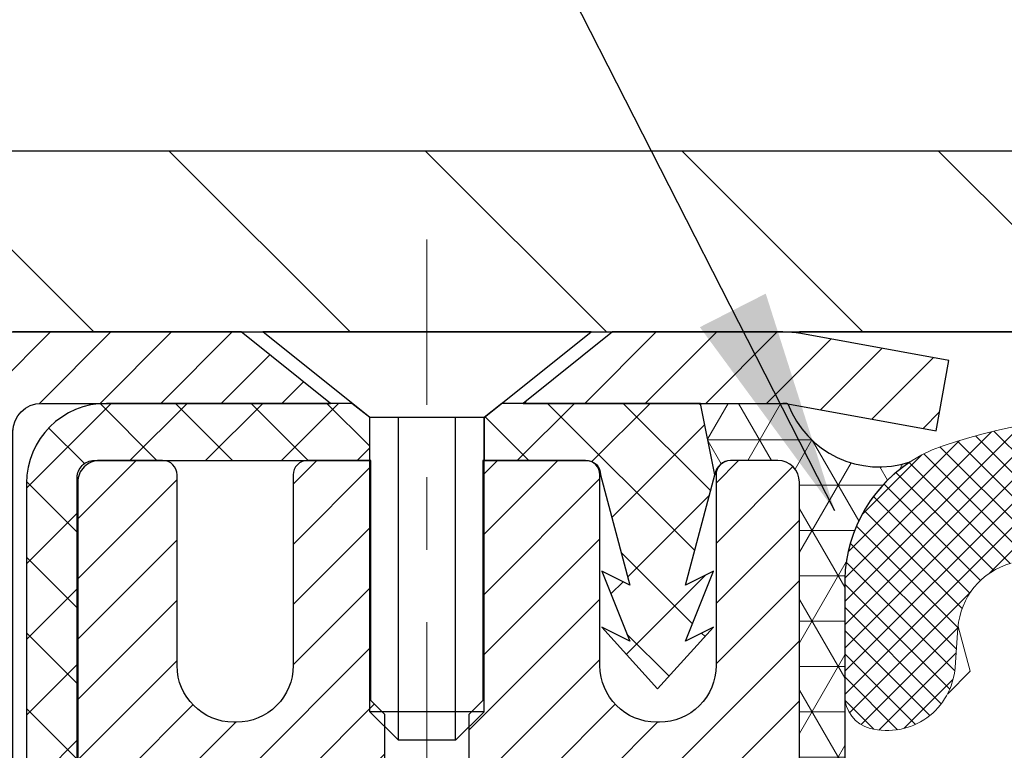
# Model space of a CAD drawing. Extents: x 13 to 3254, y -141 to 1977.
# Drawn here: x 166 to 167, y -115 to -114 of the extents above; entities that cross this region are included whole.
import ezdxf

# ---------------------------------------------------------------- set-up
doc = ezdxf.new("R2010")
doc.units = 0
doc.header["$LTSCALE"] = 5
doc.header["$MEASUREMENT"] = 0
doc.linetypes.add('CENTERX2', pattern=[4, 2.5, -0.5, 0.5, -0.5])
doc.layers.get('DEFPOINTS').update_dxf_attribs({"linetype": 'CONTINUOUS'})
for name, color, linetype, lineweight in [('CAPPING STRIP - H', 251, 'CONTINUOUS', 15), ('CAPPING STRIP - L', 7, 'CONTINUOUS', 25), ('CENTERLINE - L', 1, 'CENTERX2', 18), ('CONCRETE - H', 130, 'CONTINUOUS', 9), ('CORNER BEAD - H', 50, 'CONTINUOUS', 15), ('CORNER BEAD - L', 52, 'CONTINUOUS', 25), ('COVER PLATE - H', 251, 'CONTINUOUS', 13), ('COVER PLATE - L', 7, 'CONTINUOUS', 25), ('DIMS', 50, 'CONTINUOUS', 25), ('FOAM INSERT - H', 150, 'CONTINUOUS', 9), ('MIG RETAINER - H', 251, 'CONTINUOUS', 20), ('MIG RETAINER - L', 7, 'CONTINUOUS', 30), ('PVC SIDESHEET - H', 170, 'CONTINUOUS', 20), ('PVC SIDESHEET - L', 150, 'CONTINUOUS', 25), ('SCREW - L', 1, 'CONTINUOUS', 25), ('SILICONE BELLOWS - H', 20, 'CONTINUOUS', 13), ('SILICONE BELLOWS - L', 22, 'CONTINUOUS', 13), ('TEXT - 4', 241, 'CONTINUOUS', 25)]:
    doc.layers.add(name, color=color, linetype=linetype, lineweight=lineweight)
doc.dimstyles.get("Standard").update_dxf_attribs({"dimtxt": 0.18, "dimasz": 0.18, "dimexe": 0.18, "dimexo": 0.0625, "dimgap": 0.09, "dimtad": 0, "dimtih": 1, "dimtoh": 1, "dimdec": 4, "dimzin": 0, "dimdsep": 46, "dimtxsty": 'Standard', "dimcen": 0.09, "dimadec": 0, "dimazin": 0, "dimtfac": 1, "dimtdec": 4, "dimtofl": 0, "dimtmove": 0, "dimatfit": 3, "dimfxl": 1, "dimtolj": 1, "dimtzin": 0, "dimarcsym": 0})
doc.dimstyles.new('STANDARD$0', dxfattribs={"dimtxt": 0.18, "dimasz": 0.18, "dimexe": 0.18, "dimexo": 0.0625, "dimgap": 0.09, "dimtad": 0, "dimtih": 1, "dimtoh": 1, "dimdec": 4, "dimzin": 0, "dimdsep": 46, "dimtxsty": 'Standard', "dimcen": 0.09, "dimadec": 0, "dimazin": 0, "dimtfac": 1, "dimtdec": 4, "dimtofl": 0, "dimtmove": 0, "dimatfit": 3, "dimfxl": 1, "dimtolj": 1, "dimtzin": 0, "dimarcsym": 0})

# ---------------------------------------------------------------- blocks, each defined once
blk = doc.blocks.new('*D32')
at = {"layer": 'DEFPOINTS', "color": 0, "transparency": 16777216}
for p in [(178.283793523161, -111.3023786907465), (163.283793523161, -114.7082773152451), (178.283793523161, -114.7082773152451)]:
    blk.add_point(p, dxfattribs=at)
at = {"layer": 'DIMS', "color": 0, "lineweight": -2, "transparency": 16777216}
for p, q in [((163.283793523161, -114.3982773152451), (163.283793523161, -110.9923786907465)), ((178.283793523161, -114.3982773152451), (178.283793523161, -110.9923786907465)), ((163.593793523161, -111.3023786907465), (168.8143205868797, -111.3023786907465)), ((177.973793523161, -111.3023786907465), (171.8626539202131, -111.3023786907465))]:
    blk.add_line(p, q, dxfattribs=at)
at = {"layer": 'DIMS', "color": 0, "transparency": 16777216}
for points in [[(163.593793523161, -111.2507120240798), (163.593793523161, -111.3540453574132), (163.283793523161, -111.3023786907465)], [(177.973793523161, -111.2507120240798), (177.973793523161, -111.3540453574132), (178.283793523161, -111.3023786907465)]]:
    blk.add_solid(points, dxfattribs=at)
at = {"layer": 'DIMS', "color": 0, "transparency": 16777216, "insert": (170.3384872535464, -111.3023786907465), "char_height": 0.31, "attachment_point": 5}
blk.add_mtext('\\A1;15 IN\\P [381.0mm]', dxfattribs=at)

msp = doc.modelspace()

# ---------------------------------------------------------------- hatches: boundary and pattern name
at = {"layer": 'CAPPING STRIP - H'}
h = msp.add_hatch(dxfattribs=at)
h.set_pattern_fill('ANSI31', color=256, scale=0.47244, angle=90, style=0)
h.set_pattern_definition([(45.00000000000001, (-825.4665589513945, 302.2648368103175), (0.04175819096297156, -0.04175819096297156), [])])
edge = h.paths.add_edge_path()
edge.add_line((166.9723065542076, -114.9070167234628), (166.9899133182484, -114.8101795212372))
edge.add_line((166.9899133182483, -114.8101795212372), (166.7856032784272, -114.773032241269))
edge.add_arc((166.7609538087671, -114.9086043243803), 0.1377947244043846, 439.6951535297753, 449.9999999990073)
edge.add_line((166.7609538087696, -114.770809599976), (166.526106467858, -114.770809599976))
edge.add_line((166.526106467858, -114.770809599976), (166.4030754639203, -114.8692344031262))
edge.add_line((166.4030754639203, -114.8692344031262), (166.7609538087696, -114.8692344031262))
edge.add_arc((166.7609538087666, -114.9086043243935), 0.03936992126728001, 439.69515352857024, 449.9999999956983, ccw=False)
edge.add_line((166.7679965143862, -114.8698694434959), (166.9723065542076, -114.9070167234628))
edge = h.paths.add_edge_path()
edge.add_arc((165.7387080426579, -114.9086043243863), 0.03936992126011774, 90.00000000016541, 180.0000000001654, ccw=False)
edge.add_line((165.7387080426579, -114.8692344031262), (166.1373284954157, -114.8692344031262))
edge.add_line((166.1373284954157, -114.8692344031262), (166.014297491478, -114.770809599976))
edge.add_line((166.014297491478, -114.770809599976), (165.6993381213984, -114.770809599976))
edge.add_arc((165.6993381213984, -114.8692344031261), 0.09842480315012381, 450.0000000000662, 540.0000000000662)
edge.add_line((165.6009133182484, -114.8692344031262), (165.6009133182484, -115.4204133007667))
edge.add_line((165.6009133182484, -115.4204133007667), (165.6993381213984, -115.4204133007667))
edge.add_line((165.6993381213984, -115.4204133007667), (165.6993381213979, -114.9086043243864))
at = {"layer": 'CONCRETE - H'}
h = msp.add_hatch(dxfattribs=at)
h.set_pattern_fill('AR-CONC', color=256, scale=0.217, style=0)
h.set_pattern_definition([(49.99999999999999, (0, 0), (1.556454596243635, -0.1361721329122314), [0.16275, -1.79025]), (355, (0, 0), (-0.30109039394021, 1.632256930129026), [0.1302, -1.4322]), (100.45144446, (0.12970454777, -0.01134767648), (1.255364197397833, 1.496084780401926), [0.13831621664, -1.52147838304]), (46.18420000000002, (0, 0.434), (2.315913687557312, -0.3591768393209761), [0.244125, -2.685375]), (96.63563549, (0.19299273665, 0.40406852381), (2.028216422113076, 2.113837363680775), [0.20747444214, -2.282218859199999]), (351.1841639899999, (0, 0.434), (2.028216420768858, 2.113837362585878), [0.1953, -2.14830000217]), (21, (0.217, 0.3255), (1.295288303097062, -0.8736829927437852), [0.16275, -1.79025]), (326.0000000000001, (0.217, 0.3255), (0.5279942702698324, 1.573575597751671), [0.1302, -1.4322]), (71.45144474, (0.32494069118, 0.25269308442), (1.823282557504037, 0.6998926015897878), [0.1383162123, -1.52147838304]), (37.50000000000001, (0, 0), (0.02638688603852075, 0.7223796628139459), [0, -1.41484, 0, -1.4539, 0, -1.437625]), (7.499999999999999, (0, 0), (0.5708608962494625, 0.8558734147847217), [0, -0.82894, 0, -1.38229, 0, -0.547925]), (327.5, (-0.48391, 0), (1.158394686494127, -0.04894407166360407), [0, -0.5425, 0, -1.6926, 0, -2.24595]), (317.5, (-0.70091, 0), (1.265513987472978, 0.2172278116611295), [0, -0.70525, 0, -1.12406, 0, -1.59495])])
edge = h.paths.add_edge_path()
edge.add_spline(control_points=[(158.4063474119996, -114.770809599976), (158.2693868173467, -115.1010359411977), (158.5487229603706, -115.6240729414432), (159.3046172641467, -116.3509397807808), (160.3404899150548, -117.5576702630035), (159.9325953660555, -118.853145663754), (159.6725779115699, -119.4815239031864)], knot_values=[0, 0, 0, 0, 0.8914869870085167, 1.578688636411382, 3.238794345398151, 5.22104975083771, 5.22104975083771, 5.22104975083771, 5.22104975083771], degree=3, periodic=0)
edge.add_line((159.6725881775321, -119.4815239031867), (159.672579427547, -120.0720739031489))
edge.add_line((159.672579427547, -120.0720739031489), (160.1655795635921, -120.0720739031503))
edge.add_line((160.1655795635921, -120.0720739031503), (160.1655795635921, -119.8752238946373))
edge.add_line((160.1655795635921, -119.8752238946373), (160.8352647795689, -119.8752238946373))
edge.add_arc((160.8352647795691, -119.8358538946373), 0.03937000000003366, 269.9999999998346, 299.9999999999428)
edge.add_line((160.854949779569, -119.8699493147843), (160.9907106871868, -119.7915677182257))
edge.add_arc((161.0458286871866, -119.8870348946369), 0.1102359999995853, 90.0000000000295, 120.00000000001799, ccw=False)
edge.add_line((161.0458286871865, -119.7767988946373), (161.9537866282156, -119.7767988946373))
edge.add_arc((161.9537866282155, -119.737428894637), 0.03937000000028945, 270.0000000000828, 300.000000000013)
edge.add_line((161.9734716282157, -119.7715243147843), (162.6535588143745, -119.3788763119666))
edge.add_arc((162.713558755102, -119.4827993946416), 0.1199999999998501, 90.00000000002711, 119.9999673213699, ccw=False)
edge.add_line((162.7135587551019, -119.3627993946417), (162.9249986216846, -119.3627993946417))
edge.add_arc((162.9250001375531, -119.323429394479), 0.03937000019178868, 269.9977939326575, 314.9999999443561)
edge.add_line((162.952838931637, -119.351268188617), (163.0693054557694, -119.2348016644845))
edge.add_arc((163.3190074300763, -119.4845036387906), 0.3531319186155658, 103.90200089110158, 135.0000000000767, ccw=False)
edge.add_arc((163.6082920231595, -120.6532734122314), 1.557170273114323, 76.09799910893031, 103.90200089106969, ccw=False)
edge.add_arc((163.8975766162428, -119.4845036387918), 0.3531319186167166, 45.00000000000648, 76.0979991089444, ccw=False)
edge.add_line((164.1472785905501, -119.2348016644845), (164.2637451146828, -119.351268188617))
edge.add_arc((164.2915839086581, -119.3234293946415), 0.03937000000005846, 225.0000000001316, 269.9999999998759)
edge.add_line((164.291583908658, -119.3627993946416), (166.0024890111421, -119.3627993946417))
edge.add_arc((166.0024890111421, -119.3234293946417), 0.0393699999999626, 270, 360.0000000000827)
edge.add_line((166.0418590111421, -119.3234293946416), (166.0418574951648, -117.4283958373084))
edge.add_line((166.0418574951648, -117.4283958373084), (166.0418574951652, -117.4170972690718))
edge.add_arc((166.0024874951651, -117.4170972690719), 0.03937000000004787, 6.204384036985042e-11, 72.69762276303406)
edge.add_line((166.0141967035353, -117.3795088221853), (165.9969237624419, -117.3729828253905))
edge.add_line((165.9969237624419, -117.3729828253905), (165.9797471662675, -117.3662684453221))
edge.add_line((165.9797471662675, -117.3662684453221), (165.962763259931, -117.3591772987066))
edge.add_line((165.962763259931, -117.3591772987066), (165.9460683883514, -117.3515210022705))
edge.add_line((165.9460683883514, -117.3515210022705), (165.9297588964478, -117.3431111727403))
edge.add_line((165.9297588964478, -117.3431111727403), (165.913919982123, -117.3337956010194))
edge.add_line((165.913919982123, -117.3337956010194), (165.8985794528131, -117.3236083209397))
edge.add_line((165.8985794528131, -117.3236083209397), (165.8837466986471, -117.3126431339795))
edge.add_line((165.8837466986471, -117.3126431339795), (165.8694311012259, -117.3009938692944))
edge.add_line((165.8694311012259, -117.3009938692944), (165.8556420456311, -117.2887543048135))
edge.add_line((165.8556420456311, -117.2887543048135), (165.8423907664475, -117.2759910032162))
edge.add_line((165.8423907664475, -117.2759910032162), (165.8296933848947, -117.2626986203305))
edge.add_line((165.8296933848947, -117.2626986203305), (165.8175632573012, -117.2488705442465))
edge.add_line((165.8175632573012, -117.2488705442465), (165.8060004667115, -117.2345391750615))
edge.add_line((165.8060004667115, -117.2345391750615), (165.7950020056299, -117.2197459963962))
edge.add_line((165.7950020056299, -117.2197459963962), (165.7845648665605, -117.2045324918715))
edge.add_line((165.7845648665605, -117.2045324918715), (165.7746860420075, -117.188940145108))
edge.add_line((165.7746860420075, -117.188940145108), (165.7653625244748, -117.1730104397266))
edge.add_line((165.7653625244748, -117.1730104397266), (165.7565912428334, -117.1567848174728))
edge.add_line((165.7565912428334, -117.1567848174728), (165.748363998278, -117.1403013457132))
edge.add_line((165.748363998278, -117.1403013457132), (165.7406637825695, -117.1235922945756))
edge.add_line((165.7406637825695, -117.1235922945756), (165.7334727191849, -117.1066893627943))
edge.add_line((165.7334727191849, -117.1066893627943), (165.726772454964, -117.0896227636019))
edge.add_line((165.726772454964, -117.0896227636019), (165.720540079203, -117.0724085060644))
edge.add_line((165.720540079203, -117.0724085060644), (165.714750149097, -117.0550547076284))
edge.add_line((165.714750149097, -117.0550547076284), (165.7093771946971, -117.0375694011436))
edge.add_line((165.7093771946971, -117.0375694011436), (165.7043957460547, -117.0199606194601))
edge.add_line((165.7043957460547, -117.0199606194601), (165.6997803332208, -117.0022363954277))
edge.add_line((165.6997803332208, -117.0022363954277), (165.6955054862468, -116.9844047618962))
edge.add_line((165.6955054862468, -116.9844047618962), (165.6915457351839, -116.9664737517157))
edge.add_line((165.6915457351839, -116.9664737517157), (165.6878756100835, -116.948451397736))
edge.add_line((165.6878756100835, -116.948451397736), (165.6844696409965, -116.9303457328071))
edge.add_line((165.6844696409965, -116.9303457328071), (165.6813023579745, -116.9121647897787))
edge.add_line((165.6813023579745, -116.9121647897787), (165.6783482910685, -116.8939166015009))
edge.add_line((165.6783482910685, -116.8939166015009), (165.6755819703299, -116.8756092008236))
edge.add_line((165.6755819703299, -116.8756092008236), (165.6729779258099, -116.8572506205966))
edge.add_line((165.6729779258099, -116.8572506205966), (165.6705106875597, -116.8388488936699))
edge.add_line((165.6705106875597, -116.8388488936699), (165.6681547856304, -116.8204120528933))
edge.add_line((165.6681547856304, -116.8204120528933), (165.6658847500735, -116.8019481311168))
edge.add_line((165.6658847500735, -116.8019481311168), (165.6636751109402, -116.7834651611903))
edge.add_line((165.6636751109402, -116.7834651611903), (165.6615003982817, -116.7649711759636))
edge.add_line((165.6615003982817, -116.7649711759636), (165.6615003982817, -116.7512358436336))
edge.add_line((165.6615003982817, -116.7512358436336), (165.6636751109402, -116.7327418584069))
edge.add_line((165.6636751109402, -116.7327418584069), (165.6658847500735, -116.7142588884804))
edge.add_line((165.6658847500735, -116.7142588884804), (165.6681547856304, -116.6957949667038))
edge.add_line((165.6681547856304, -116.6957949667038), (165.6705106875597, -116.6773581259273))
edge.add_line((165.6705106875597, -116.6773581259273), (165.6729779258099, -116.6589563990005))
edge.add_line((165.6729779258099, -116.6589563990005), (165.6755819703299, -116.6405978187735))
edge.add_line((165.6755819703299, -116.6405978187735), (165.6783482910685, -116.6222904180962))
edge.add_line((165.6783482910685, -116.6222904180962), (165.6813023579745, -116.6040422298184))
edge.add_line((165.6813023579745, -116.6040422298184), (165.6844696409965, -116.5858612867901))
edge.add_line((165.6844696409965, -116.5858612867901), (165.6878756100835, -116.5677556218611))
edge.add_line((165.6878756100835, -116.5677556218611), (165.6915457351839, -116.5497332678814))
edge.add_line((165.6915457351839, -116.5497332678814), (165.6955054862468, -116.5318022577009))
edge.add_line((165.6955054862468, -116.5318022577009), (165.6997803332208, -116.5139706241695))
edge.add_line((165.6997803332208, -116.5139706241695), (165.7043957460547, -116.4962464001371))
edge.add_line((165.7043957460547, -116.4962464001371), (165.7093771946971, -116.4786376184535))
edge.add_line((165.7093771946971, -116.4786376184535), (165.714750149097, -116.4611523119687))
edge.add_line((165.714750149097, -116.4611523119687), (165.720540079203, -116.4437985135327))
edge.add_line((165.720540079203, -116.4437985135327), (165.726772454964, -116.4265842559953))
edge.add_line((165.726772454964, -116.4265842559953), (165.7334727191849, -116.4095176568028))
edge.add_line((165.7334727191849, -116.4095176568028), (165.7406637825695, -116.3926147250215))
edge.add_line((165.7406637825695, -116.3926147250215), (165.748363998278, -116.3759056738839))
edge.add_line((165.748363998278, -116.3759056738839), (165.7565912428334, -116.3594222021243))
edge.add_line((165.7565912428334, -116.3594222021243), (165.7653625244749, -116.3431965798705))
edge.add_line((165.7653625244749, -116.3431965798705), (165.7746860420075, -116.3272668744891))
edge.add_line((165.7746860420075, -116.3272668744891), (165.7845648665606, -116.3116745277257))
edge.add_line((165.7845648665606, -116.3116745277257), (165.79500200563, -116.2964610232009))
edge.add_line((165.79500200563, -116.2964610232009), (165.8060004667116, -116.2816678445356))
edge.add_line((165.8060004667116, -116.2816678445356), (165.8175632573012, -116.2673364753506))
edge.add_line((165.8175632573012, -116.2673364753506), (165.8296933848947, -116.2535083992666))
edge.add_line((165.8296933848947, -116.2535083992666), (165.8423907664476, -116.2402160163809))
edge.add_line((165.8423907664476, -116.2402160163809), (165.8556420456311, -116.2274527147837))
edge.add_line((165.8556420456311, -116.2274527147837), (165.869431101226, -116.2152131503027))
edge.add_line((165.869431101226, -116.2152131503027), (165.8837466986471, -116.2035638856177))
edge.add_line((165.8837466986471, -116.2035638856177), (165.8985794528131, -116.1925986986575))
edge.add_line((165.8985794528131, -116.1925986986575), (165.913919982123, -116.1824114185778))
edge.add_line((165.913919982123, -116.1824114185778), (165.9297588964478, -116.1730958468568))
edge.add_line((165.9297588964478, -116.1730958468568), (165.9460683883515, -116.1646860173266))
edge.add_line((165.9460683883515, -116.1646860173266), (165.962763259931, -116.1570297208905))
edge.add_line((165.962763259931, -116.1570297208905), (165.9797471662675, -116.1499385742751))
edge.add_line((165.9797471662675, -116.1499385742751), (165.9969237624419, -116.1432241942067))
edge.add_line((165.9969237624419, -116.1432241942067), (166.0141967035353, -116.1366981974119))
edge.add_arc((166.0024874951651, -116.0991097505252), 0.03937000000010585, 287.3023772370265, 359.9999999999586)
edge.add_line((166.0418574951652, -116.0991097505252), (166.0418574951652, -115.9098747016665))
edge.add_line((166.0418574951652, -115.9098747016665), (166.1402824951649, -115.9098747016665))
edge.add_line((166.1402824951649, -115.9098747016665), (166.1400183915588, -115.9098747016666))
edge.add_arc((166.1009124951651, -115.9053221455463), 0.03936999999980895, 353.3597387387717, 417.096847860802)
edge.add_line((166.1222990918007, -115.8722674880177), (165.8070811513449, -115.6683192565447))
edge.add_arc((165.9847709951664, -115.469626903117), 0.2665564328766849, 179.9999999998381, 228.1938505934679, ccw=False)
edge.add_line((165.7182145622897, -115.4696269031162), (165.7182145622898, -115.4204133007666))
edge.add_line((165.7182145622898, -115.4204133007666), (165.6284708573807, -115.4204133007666))
edge.add_line((165.6284708573807, -115.4204133007666), (165.6284708573807, -115.4741071733571))
edge.add_line((165.6284708573807, -115.4741071733571), (165.4296519597428, -115.4741071733571))
edge.add_arc((165.4296519597428, -115.3953670158767), 0.07874015748033969, 180.0000000000103, 269.9999999999793, ccw=False)
edge.add_line((165.3509118022625, -115.3953670158768), (165.3509118022625, -115.2707439149086))
edge.add_line((165.3509118022625, -115.2707439149086), (161.2837935231591, -115.2707439149068))
edge.add_line((161.2837935231591, -115.2707439149068), (161.2837935231591, -114.7708095999742))
edge.add_line((161.2837935231591, -114.7708095999742), (158.4063474119996, -114.770809599976))
h.paths.add_polyline_path([(159.4454768775665, -119.0665817443292), (161.3571435442332, -119.0665817443292), (161.3571435442332, -118.0849150776625), (159.4454768775665, -118.0849150776625)], flags=25)
at = {"layer": 'CORNER BEAD - H'}
h = msp.add_hatch(dxfattribs=at)
h.set_pattern_fill('NET3', color=256, scale=0.4999999999999999, style=0)
h.set_pattern_definition([(0, (234.1705979547323, -145.7321071956017), (0, 0.06249999999999999), []), (59.99999999999999, (234.1705979547323, -145.7321071956017), (-0.05412658773652741, 0.03125), []), (120, (234.1705979547323, -145.7321071956017), (-0.05412658773652741, -0.03124999999999998), [])])
edge = h.paths.add_edge_path()
edge.add_line((166.7679949984002, -114.8698694434959), (166.6474054920108, -114.8692344031262))
edge.add_line((166.6474054920108, -114.8692344031262), (166.6670890515973, -114.9676594031188))
edge.add_arc((166.6679087532461, -114.9679886231413), 0.0008833439964949754, 158.117929771844, 360.8181590909062)
edge.add_arc((166.6887575895201, -114.9679415921333), 0.01996561200110541, 89.90123078181091, 180.0987692177814, ccw=False)
edge.add_line((166.6887920071845, -114.9479760097976), (166.7539898708129, -114.9479750457071))
edge.add_arc((166.7537935231628, -114.9779744031577), 0.02999999999743966, -4.776779860549141e-09, 89.62500093375132, ccw=False)
edge.add_line((166.7837935231602, -114.9779744031602), (166.7837935231609, -115.645809599976))
edge.add_arc((166.5870246471388, -115.4760216923217), 0.2598959871883716, 319.2097510618544, 356.0189514340825)
edge.add_line((166.8462935231609, -115.4940653638671), (166.8462935231609, -115.1248853463292))
edge.add_arc((167.0467442195957, -115.1175156384729), 0.2005861268758797, 123.36691490418039, 182.1055704103013, ccw=False)
edge.add_arc((166.8938383304754, -114.8224216135285), 0.1344910435546123, 200.658393747637, 288.4592016891954, ccw=False)
at = {"layer": 'COVER PLATE - H'}
h = msp.add_hatch(dxfattribs=at)
h.set_pattern_fill('ANSI31', color=256, scale=2, angle=90, style=0)
h.set_pattern_definition([(135, (113.5273043518746, -127.541424296448), (-0.1767766952966369, -0.1767766952966368), [])])
h.paths.add_polyline_path([(164.3471588643394, -114.5207773152451), (163.283793523161, -114.7082773152451), (163.283793523161, -114.770777315245), (170.5650435231608, -114.770777315245), (170.3150435231608, -114.520777315245)])
at = {"layer": 'FOAM INSERT - H'}
h = msp.add_hatch(dxfattribs=at)
h.set_pattern_fill('HEX', color=256, scale=0.590551181102362, angle=45, style=0)
h.set_pattern_definition([(45, (0, 0), (-0.09040931629367041, 0.09040931629367042), [0.07381889763779526, -0.1476377952755905]), (165, (0, 0), (-0.03309210650226577, -0.1235014227959361), [0.07381889763779526, -0.1476377952755905]), (105, (0.05219784309940064, 0.05219784309940063), (-0.1235014227959362, -0.03309210650226572), [0.07381889763779526, -0.1476377952755905])])
edge = h.paths.add_edge_path()
edge.add_arc((168.1434959041136, -115.6637594624105), 0.5948056245285749, 63.87063646643968, 116.1293635335542)
edge.add_arc((167.9696237666481, -115.3093021857571), 0.2000000000000061, 116.1293635335183, 163.6714393199482)
edge.add_arc((167.6877220945896, -115.2267158080025), 0.09374999999996124, 196.3285606800195, 343.67143931996384, ccw=False)
edge.add_arc((167.4058204225312, -115.3093021857569), 0.1999999999999332, 16.32856068001505, 63.87063646648007)
edge.add_arc((167.2319482850804, -115.6637594624118), 0.5948056245233047, 63.87063646778854, 105.2111021795297)
edge.add_arc((167.1021230831106, -115.1862890204016), 0.09999999999996752, 105.2111021782057, 175.8048724011323)
edge.add_line((167.0023910129352, -115.178973681822), (166.9983860889504, -115.2335739379209))
edge.add_arc((166.904887273161, -115.2267158080025), 0.09375000000001119, 255.5224878212474, 355.80487240106805, ccw=False)
edge.add_arc((166.8931685231504, -115.2721023315993), 0.04687499998912165, 180.0000000172311, 255.5224878384435, ccw=False)
edge.add_line((166.8462935231613, -115.2721023316134), (166.8462935231609, -115.4940653638671))
edge.add_arc((166.5870246471389, -115.4760216923224), 0.2598959871881502, 355.29183193151505, 356.0189514342393, ccw=False)
edge.add_line((166.8460436661442, -115.4973541077989), (166.8297154080819, -115.7122748665748))
edge.add_line((166.8297154080819, -115.7122748665748), (166.836202203632, -115.806385063212))
edge.add_line((166.836202203632, -115.806385063212), (166.8294418779973, -115.9111466930393))
edge.add_line((166.8294418779973, -115.9111466930393), (166.8358534231797, -115.9844380619033))
edge.add_line((166.8358534231797, -115.9844380619033), (166.8291580177343, -116.0195808150735))
edge.add_line((166.8291580177343, -116.0195808150735), (166.8358534231797, -116.0663577203848))
edge.add_line((166.8358534231797, -116.0663577203848), (166.8250287944548, -116.1343556706036))
edge.add_line((166.8250287944548, -116.1343556706036), (166.827116438353, -116.2723600728767))
edge.add_line((166.827116438353, -116.2723600728767), (166.8358534231797, -116.3722485880448))
edge.add_line((166.8358534231797, -116.3722485880448), (166.8377724800717, -116.6049299028885))
edge.add_line((166.8377724800717, -116.6049299028885), (166.837560338076, -116.7885599024188))
edge.add_line((166.837560338076, -116.7885599024188), (166.8427175688779, -116.8970420399683))
edge.add_line((166.8427175688779, -116.8970420399683), (166.8310171816293, -116.9563729430301))
edge.add_line((166.8310171816293, -116.9563729430301), (166.8338215894076, -117.0627813376555))
edge.add_line((166.8338215894076, -117.0627813376555), (166.8355038655585, -117.1818134936029))
edge.add_line((166.8355038655585, -117.1818134936029), (166.8396754681933, -117.3204672999857))
edge.add_line((166.8396754681933, -117.3204672999857), (166.8245091867062, -117.4698629738178))
edge.add_line((166.8245091867062, -117.4698629738178), (166.8256874785609, -117.7185990504917))
edge.add_line((166.8256874785609, -117.7185990504917), (166.7631143988129, -117.7397179423371))
edge.add_line((166.7631143988129, -117.7397179423371), (166.6538899019118, -117.7494969002446))
edge.add_line((166.6538899019118, -117.7494969002446), (166.6124410497613, -117.934853541974))
edge.add_line((166.6124410497613, -117.934853541974), (166.6056621954798, -118.0642649670546))
edge.add_line((166.6056621954798, -118.0642649670546), (166.5958375553522, -118.1886990627584))
edge.add_line((166.5958375553522, -118.1886990627584), (166.6043760741728, -118.3363609826477))
edge.add_line((166.6043760741728, -118.3363609826477), (166.6181865159832, -118.6005573072401))
edge.add_line((166.6181865159832, -118.6005573072401), (166.6119064040721, -118.770777315245))
edge.add_line((166.6119064040721, -118.770777315245), (170.408793523161, -118.770777315245))
edge.add_line((170.408793523161, -118.770777315245), (170.408793523161, -117.1145273152448))
edge.add_arc((170.408793523161, -116.9270273152448), 0.1875, 270, 360)
edge.add_line((170.596293523161, -116.9270273152448), (170.596293523161, -116.6145273152448))
edge.add_arc((170.408793523161, -116.6145273152449), 0.1875, 8.685034650183044e-12, 90)
edge.add_line((170.408793523161, -116.4270273152449), (170.408793523161, -115.645777315245))
edge.add_arc((170.605562399183, -115.4759894075909), 0.2598959871881653, 183.9810485659018, 220.79024893816, ccw=False)
edge.add_line((170.346293523161, -115.4940330791361), (170.346293523161, -115.2721023316131))
edge.add_arc((170.2994185231609, -115.2721023316131), 0.04687500000014211, -75.52248782140038, 5.212541509536095e-11, ccw=False)
edge.add_arc((170.2876997731726, -115.2267158080106), 0.09375000001094756, 184.195127593391, 284.4775121731695, ccw=False)
edge.add_line((170.1942009573716, -115.2335739379208), (170.1900779943751, -115.1773644227483))
edge.add_arc((170.0903459241998, -115.1846797613282), 0.1000000000000295, 4.195127599069467, 75.51610439266845)
edge.add_arc((169.9665911421936, -115.6637594624121), 0.5948056245234588, 75.51610439133628, 116.1293635322312)
edge.add_arc((169.7927190047428, -115.309302185757), 0.1999999999999401, 116.1293635336092, 163.6714393200403)
edge.add_arc((169.5108173326847, -115.2267158080029), 0.093749999999582, 196.3285606799865, 343.6714393200136, ccw=False)
edge.add_arc((169.2289156606264, -115.3093021857573), 0.2000000000002107, 16.32856068002571, 63.87063646640116)
edge.add_arc((169.0550435231608, -115.6637594624105), 0.5948056245285851, 63.87063646640661, 116.1293635335328)
edge.add_arc((168.8811713856956, -115.3093021857571), 0.2000000000001582, 116.1293635335332, 163.6714393200212)
edge.add_arc((168.5992697136373, -115.2267158080029), 0.09374999999950748, 196.3285606799628, 343.67143932004547, ccw=False)
edge.add_arc((168.317368041579, -115.3093021857572), 0.2000000000001554, 16.32856068000065, 63.87063646643951)
at = {"layer": 'MIG RETAINER - H'}
h = msp.add_hatch(dxfattribs=at)
h.set_pattern_fill('ANSI31', color=256, scale=0.47, style=0)
h.set_pattern_definition([(45, (-775.9598147570775, -553.0323326318394), (-0.04154252339470966, 0.04154252339470967), [])])
h.paths.add_polyline_path([(166.7837935231583, -117.6799744031592), (166.7837935231597, -116.978857496025), (166.7094971888776, -116.9142726779648), (166.5457935231595, -116.9142726779648), (166.5457935231593, -117.6799744031592)])
edge = h.paths.add_edge_path()
edge.add_arc((166.0037935231614, -115.2309744031569), 0.07800000000003138, 179.9999999999582, 269.9999999994989, ccw=False)
edge.add_line((165.9257935231613, -115.2309744031569), (165.9257935231616, -114.9679744031598))
edge.add_arc((165.9057935231614, -114.9679744031596), 0.02000000000020918, 359.9999999993486, 449.9999999980458)
edge.add_line((165.9057935231621, -114.9479744031594), (165.8187935231622, -114.9479744031575))
edge.add_arc((165.8187935231616, -114.9779744031576), 0.03000000000002956, 449.9999999986973, 539.9999999997827)
edge.add_line((165.7887935231616, -114.9779744031574), (165.7887935231609, -115.5129744031645))
edge.add_arc((165.9457935231608, -115.5129744031647), 0.1569999999999254, 539.9999999999377, 630.0000000003319)
edge.add_line((165.9457935231617, -115.6699744031647), (166.112053838119, -115.6699744031638))
edge.add_arc((166.1120538381084, -115.7487140881953), 0.07873968503150763, 362.58551599465926, 449.9999999922238, ccw=False)
edge.add_arc((166.3055962971745, -115.7399744031599), 0.114999999999426, 182.585516002114, 264.7875303258168)
edge.add_arc((166.2969656118493, -115.8345815449132), 0.02000000000000517, 264.7875303255701, 379.6742449813813)
edge.add_arc((166.4270125782807, -115.7880839307249), 0.1181095275611714, -102.63422251541402, 199.6742449814629, ccw=False)
edge.add_arc((166.3968044181203, -115.9228493144962), 0.02000000000040289, 437.36577748606, 550.6215204679287)
edge.add_arc((166.4547935231604, -115.9119744031582), 0.07899999999997757, 190.6215204695919, 269.9999999991755)
edge.add_line((166.4547935231593, -115.9909744031582), (166.5287935231605, -115.9909744031593))
edge.add_arc((166.5287935231602, -116.0079744031593), 0.01699999999999591, 360, 449.9999999992337, ccw=False)
edge.add_line((166.5457935231603, -116.0079744031593), (166.5457935231597, -116.601676128354))
edge.add_line((166.5457935231597, -116.601676128354), (166.7094971888776, -116.601676128354))
edge.add_line((166.7094971888776, -116.601676128354), (166.7837935231597, -116.5370913102937))
edge.add_line((166.7837935231597, -116.5370913102937), (166.7837935231616, -114.9779744031602))
edge.add_arc((166.7537935231617, -114.9779744031601), 0.02999999999985903, 359.9999999997829, 449.9999999995657)
edge.add_line((166.753793523162, -114.9479744031602), (166.6887935231618, -114.9479744031596))
edge.add_arc((166.6887935231616, -114.9679744031596), 0.01999999999998181, 449.9999999993486, 540)
edge.add_line((166.6687935231616, -114.9679744031596), (166.6687935231612, -115.230974403161))
edge.add_arc((166.5907935231613, -115.2309744031609), 0.07799999999997453, 269.9999999995825, 359.9999999999165, ccw=False)
edge.add_line((166.5907935231607, -115.3089744031609), (166.5867935231607, -115.3089744031609))
edge.add_arc((166.5867935231611, -115.230974403161), 0.07799999999986085, 179.999999999833, 269.999999999666, ccw=False)
edge.add_line((166.5087935231613, -115.2309744031608), (166.5087935231616, -114.9679744031601))
edge.add_arc((166.4887935231616, -114.9679744031601), 0.01999999999998181, 360, 449.9999999996743)
edge.add_line((166.4887935231617, -114.9479744031601), (166.3473468751054, -114.9479744031592))
edge.add_line((166.3473468751054, -114.9479744031592), (166.3473468751054, -115.2788696093764))
edge.add_line((166.3473468751054, -115.2788696093764), (166.3280613127077, -115.2982002162783))
edge.add_line((166.3280613127077, -115.2982002162783), (166.3280613127077, -115.3753424658636))
edge.add_line((166.3280613127077, -115.3753424658636), (166.2702046255191, -115.4139135906565))
edge.add_line((166.2702046255191, -115.4139135906565), (166.2123479383304, -115.3753424658636))
edge.add_line((166.2123479383304, -115.3753424658636), (166.2123479383304, -115.2982002162783))
edge.add_line((166.2123479383304, -115.2982002162783), (166.1930623759336, -115.2789146538823))
edge.add_line((166.1930623759336, -115.2789146538823), (166.1930623759336, -114.9479744031592))
edge.add_line((166.1930623759336, -114.9479744031592), (166.1057935231616, -114.947974403159))
edge.add_arc((166.1057935231616, -114.967974403159), 0.01999999999998181, 450, 540)
edge.add_line((166.0857935231616, -114.967974403159), (166.0857935231613, -115.2309744031571))
edge.add_arc((166.0077935231612, -115.2309744031569), 0.07800000000008822, 269.999999999666, 359.999999999833, ccw=False)
edge.add_line((166.0077935231607, -115.308974403157), (166.0037935231607, -115.308974403157))
at = {"layer": 'PVC SIDESHEET - H'}
h = msp.add_hatch(dxfattribs=at)
h.set_pattern_fill('ANSI37', color=256, scale=0.59055, style=0)
h.set_pattern_definition([(45, (-13.00238541182392, -236.7067644440724), (-0.05219773870371446, 0.05219773870371446), []), (135, (-13.00238541182392, -236.7067644440724), (-0.05219773870371446, -0.05219773870371446), [])])
h.paths.add_polyline_path([(166.2111500111504, -115.9791939418637), (166.2111500111507, -115.9053221455465, 0.2544175294253038), (166.1607964817311, -115.812769104466), (165.9399266194752, -115.6698647452548, -0.4033078353723514), (165.7887935231609, -115.5129744031645), (165.7887935231609, -115.4881244371695, -0.02353096692885778), (165.787922511152, -115.4696269031162), (165.7879225111536, -114.9715964031165, -0.4142135623729873), (165.8115445111535, -114.9479744031165), (166.1914650109172, -114.9479744031176), (166.1914650109173, -114.8889192875714), (166.1668589053597, -114.8692344031253), (165.8284520782771, -114.8692344031244, 0.4142135623730915), (165.7182160782768, -114.9794704031241), (165.7182160782755, -115.4696269031162, 0.213440768600962), (165.8070826673307, -115.6683192565447), (166.1223006077865, -115.8722674880177, -0.2544175294251872), (166.1402840111506, -115.9053221455465), (166.1402840111505, -115.9791939418637), (166.1402840111506, -116.161652042822, -0.3306422189433676), (166.098313308524, -116.2181818562688), (166.0745530366254, -116.2252534679098), (166.0514954366539, -116.2325136322575), (166.0288196564647, -116.2403334420154), (166.0066819887994, -116.2489419804298), (165.9852387263987, -116.2585683307467), (165.9646461620038, -116.269441576212), (165.9450605883558, -116.281790800072), (165.926638266798, -116.2958449976142), (165.909493184998, -116.3117147377999), (165.893613525585, -116.3291581568202), (165.8789641742101, -116.3478681262431), (165.8655100165245, -116.3675375176365), (165.8532156189631, -116.3878612778205), (165.8420299385226, -116.40863583178), (165.8318795810438, -116.4298029111032), (165.8226901221902, -116.4513174429245), (165.8143922144678, -116.4731490173147), (165.8069187709839, -116.4952737534118), (165.8002027151946, -116.5176678002429), (165.7941769705558, -116.5403073068353), (165.7887744605235, -116.5631684222162), (165.7839281085535, -116.5862272954127), (165.779570838102, -116.609460075452), (165.7756355726247, -116.6328429113613), (165.7720552355777, -116.6563519521677), (165.768762750417, -116.6799633468986), (165.7656910405986, -116.7036532445809), (165.7627730295783, -116.7273977942421), (165.7599416408122, -116.7511731449091, 0.05933499155532457), (165.7599542885219, -116.7651400783066), (165.7627730295783, -116.7888092253552), (165.7656910405986, -116.8125537750163), (165.768762750417, -116.8362436726987), (165.7720552355777, -116.8598550674295), (165.7756355726247, -116.883364108236), (165.779570838102, -116.9067469441453), (165.7839281085535, -116.9299797241845), (165.7887744605235, -116.953038597381), (165.7941769705558, -116.9758997127619), (165.8002027151946, -116.9985392193543), (165.8069187709839, -117.0209332661855), (165.8143922144678, -117.0430580022825), (165.8226901221902, -117.0648895766727), (165.8318795810438, -117.0864041084941), (165.8420299385226, -117.1075711878172), (165.8532156189631, -117.1283457417767), (165.8655100165246, -117.1486695019607), (165.8789641742101, -117.1683388933541), (165.893613525585, -117.187048862777), (165.909493184998, -117.2044922817973), (165.926638266798, -117.220362021983), (165.9450605883558, -117.2344162195252), (165.9646461620038, -117.2467654433852), (165.9852387263987, -117.2576386888505), (166.0066819887994, -117.2672650391674), (166.0288196564648, -117.2758735775818), (166.0514954366539, -117.2836933873398), (166.0745530366254, -117.2909535516874), (166.0978361636386, -117.2978831538707, -0.3329817396557117), (166.140284011151, -117.3545549767745), (166.2111500111409, -117.3545549767745), (166.2111500111507, -117.3396001009354, 0.3608117966093517), (166.1212673971347, -117.2312593635602), (166.1009495804532, -117.2269133704982), (166.080806197859, -117.2221509076765), (166.0610116834389, -117.2165555053357), (166.0417404712805, -117.2097106937162), (166.0231654991908, -117.201207766965), (166.005409200943, -117.1909000749035), (165.9885325221587, -117.1789600174856), (165.9725926886528, -117.165579296024), (165.9576469262402, -117.1509496118316), (165.9437524607359, -117.1352626662214), (165.9309665179547, -117.1187101605062), (165.9193351869608, -117.1014733247464), (165.9088192453582, -117.0836531754959), (165.8993400259926, -117.0653136416489), (165.8908186482467, -117.0465184513927), (165.8831762315036, -117.0273313329147), (165.8763338951459, -117.0078160144022), (165.8702127585568, -116.9880362240426), (165.8647339411189, -116.9680556900233), (165.8598185622153, -116.9479381405316), (165.8553883370417, -116.927746072417), (165.8513786737863, -116.9075136838907), (165.847738667681, -116.8872468868177), (165.8444180085817, -116.8669503641831), (165.841366386344, -116.846628798972), (165.8385334908236, -116.8262868741697), (165.8358690118765, -116.8059292727612), (165.8333226393583, -116.7855606777318), (165.8308560122825, -116.7652839990085, -0.06060086340155051), (165.8308440631246, -116.7510212475304), (165.8333226393583, -116.7306463418654), (165.8358690118765, -116.7102777468359), (165.8385334908236, -116.6899201454275), (165.841366386344, -116.6695782206252), (165.8444180085817, -116.6492566554141), (165.847738667681, -116.6289601327795), (165.8513786737863, -116.6086933357064), (165.8553883370417, -116.5884609471802), (165.8598185622153, -116.5682688790656), (165.8647339411189, -116.5481513295739), (165.8702127585568, -116.5281707955546), (165.8763338951459, -116.508391005195), (165.8831762315036, -116.4888756866825), (165.8908186482467, -116.4696885682045), (165.8993400259926, -116.4508933779483), (165.9088192453582, -116.4325538441013), (165.9193351869608, -116.4147336948508), (165.9309665179547, -116.397496859091), (165.9437524607359, -116.3809443533758), (165.9576469262402, -116.3652574077655), (165.9725926886528, -116.3506277235732), (165.9885325221587, -116.3372470021116), (166.005409200943, -116.3253069446936), (166.0231654991908, -116.3149992526321), (166.0417404712805, -116.3064963258809), (166.0610116834389, -116.2996515142614), (166.080806197859, -116.2940561119206), (166.1009495804532, -116.289293649099), (166.1212673971347, -116.2849476560369, 0.3608117966100778), (166.2111500111507, -116.1766069186617)])
h = msp.add_hatch(dxfattribs=at)
h.set_pattern_fill('ANSI37', color=256, scale=0.59055, style=0)
h.set_pattern_definition([(135, (3117.454143055173, -601.9449381915624), (0.05219773870371444, 0.05219773870371446), []), (45.00000000000001, (3117.454143055173, -601.9449381915624), (0.05219773870371445, -0.05219773870371446), [])])
edge = h.paths.add_edge_path()
edge.add_line((166.6670905675823, -114.9676594031191), (166.6474070079964, -114.8692344031266))
edge.add_line((166.6474070079964, -114.8692344031266), (166.3735540864147, -114.8692344031262))
edge.add_line((166.3735540864148, -114.8692344031262), (166.3489478856271, -114.8889193637564))
edge.add_line((166.3489478856271, -114.8889193637564), (166.3489478856271, -114.947974403118))
edge.add_line((166.3489478856271, -114.947974403118), (166.4899255675828, -114.9479744031183))
edge.add_arc((166.4899255675824, -114.9676594031184), 0.01968500000009499, 1.6541434888495132e-10, 89.99999999884187, ccw=False)
edge.add_line((166.5096105675825, -114.9676594031184), (166.5497792885039, -115.1198555689322))
edge.add_line((166.5497792885039, -115.1198555689322), (166.5112080094269, -115.1005699293938))
edge.add_line((166.5112080094269, -115.1005699293938), (166.5497792885042, -115.1969981270885))
edge.add_line((166.5497792885041, -115.1969981270885), (166.5112080094266, -115.1777124875492))
edge.add_line((166.5112080094266, -115.1777124875492), (166.5883505675816, -115.2629344031185))
edge.add_line((166.5883505675816, -115.2629344031185), (166.665493125737, -115.1777124875494))
edge.add_line((166.665493125737, -115.1777124875494), (166.6269218466603, -115.1969981270883))
edge.add_line((166.6269218466602, -115.1969981270883), (166.6654931257371, -115.100569929394))
edge.add_line((166.6654931257372, -115.100569929394), (166.6269218466596, -115.1198555689326))
edge.add_line((166.6269218466595, -115.1198555689326), (166.6670905675823, -114.9676594031191))
at = {"layer": 'SILICONE BELLOWS - H'}
h = msp.add_hatch(dxfattribs=at)
h.set_pattern_fill('ANSI37', color=256, scale=0.1812307692189964, style=0)
h.set_pattern_definition([(45, (-209.6768872393949, -121.0895387357064), (-0.01601868823430082, 0.01601868823430083), []), (135, (-209.6768872393949, -121.0895387357064), (-0.01601868823430083, -0.01601868823430082), [])])
edge = h.paths.add_edge_path()
edge.add_arc((169.0550435231608, -115.6637594624105), 0.5948056245285386, 63.87063646640718, 116.12936353353771, ccw=False)
edge.add_arc((169.2289156606265, -115.3093021857572), 0.2000000000000299, 16.328560680002, 63.870636466421615, ccw=False)
edge.add_arc((169.5108173326847, -115.2267158080029), 0.093749999999578, 196.3285606799781, 343.6714393200219)
edge.add_arc((169.7927190047428, -115.3093021857571), 0.1999999999999398, 116.1293635336074, 163.6714393200364, ccw=False)
edge.add_arc((169.9665911421936, -115.6637594624121), 0.5948056245234811, 75.51610439133663, 116.12936353223051, ccw=False)
edge.add_arc((170.0903459241998, -115.1846797613282), 0.1000000000000009, 4.195127599054388, 75.51610439268018, ccw=False)
edge.add_line((170.1900779943751, -115.1773644227483), (170.1942009573716, -115.2335739379208))
edge.add_arc((170.2876997731726, -115.2267158080106), 0.09375000001091446, 184.1951275933749, 284.4775121731906)
edge.add_arc((170.2994185231609, -115.2721023316131), 0.04687500000011369, 284.4775121785746, 359.9999999998263)
edge.add_line((170.346293523161, -115.2721023316133), (170.3462935231607, -115.1151225765272))
edge.add_arc((170.1462935231567, -115.1151225765219), 0.2000000000039392, 359.9999999984936, 431.8433614095942)
edge.add_arc((169.9665911422238, -115.6630877886212), 0.7766791303563076, 71.84336141190877, 116.1688712933078)
edge.add_arc((169.7122650875483, -115.1455193609695), 0.1999999999999431, 116.1688712926127, 179.00000000002)
edge.add_line((169.5122955485171, -115.1420288796821), (169.5108173326847, -115.2267158080025))
edge.add_line((169.5108173326847, -115.2267158080025), (169.5093391168523, -115.1420288796824))
edge.add_arc((169.309369577817, -115.1455193609631), 0.2000000000039829, 0.9999999980502302, 63.83112870554219)
edge.add_arc((169.0550435231562, -115.6630877886218), 0.7766791303601782, 63.83112870741883, 116.1688712915113)
edge.add_arc((168.8007174685051, -115.1455193609584), 0.2000000000040176, 116.1688712933728, 179.0000000018929)
edge.add_line((168.6007479294697, -115.1420288796775), (168.5992697136372, -115.2267158080025))
edge.add_line((168.5992697136372, -115.2267158080025), (168.5977914978047, -115.1420288796775))
edge.add_arc((168.3978219587734, -115.1455193609649), 0.2000000000000355, 0.9999999999796105, 63.83112870849771)
edge.add_arc((168.1434959041092, -115.6630877886218), 0.7766791303561169, 63.83112870789067, 116.1688712919968)
edge.add_arc((167.8891698494574, -115.1455193609632), 0.2000000000040167, 116.1688712944615, 179.0000000018929)
edge.add_line((167.689200310422, -115.1420288796823), (167.6877220945897, -115.2267158080025))
edge.add_line((167.6877220945897, -115.2267158080025), (167.6862438787574, -115.1420288796823))
edge.add_arc((167.4862743397261, -115.1455193609696), 0.1999999999999485, 0.9999999999515433, 63.83112870738906)
edge.add_arc((167.2319482850507, -115.6630877886213), 0.7766791303563225, 63.83112870669502, 108.7801502643563)
edge.add_arc((167.046293523165, -115.1171105649451), 0.2000000000039606, 108.7801502666639, 180.0000000016406)
edge.add_line((166.846293523161, -115.1171105649508), (166.8462935231613, -115.2721023316134))
edge.add_arc((166.8931685231503, -115.2721023315993), 0.04687499998908606, 180.0000000171964, 255.5224878384684)
edge.add_arc((166.904887273161, -115.2267158080025), 0.09375000000000903, 255.5224878212474, 355.8048724010681)
edge.add_line((166.9983860889504, -115.2335739379209), (167.0023910129352, -115.178973681822))
edge.add_arc((167.1021230831106, -115.1862890204017), 0.1000000000000056, 105.2111021782193, 175.8048724011173, ccw=False)
edge.add_arc((167.2319482850804, -115.6637594624119), 0.5948056245233256, 63.87063646778972, 105.21110217952901, ccw=False)
edge.add_arc((167.4058204225311, -115.309302185757), 0.2000000000000059, 16.328560680030023, 63.870636466472604, ccw=False)
edge.add_arc((167.6877220945896, -115.2267158080025), 0.09374999999995325, 196.3285606800195, 343.6714393199638)
edge.add_arc((167.9696237666481, -115.3093021857571), 0.200000000000063, 116.12936353352941, 163.6714393199449, ccw=False)
edge.add_arc((168.1434959041136, -115.6637594624105), 0.5948056245285371, 63.87063646643787, 116.12936353355599, ccw=False)
edge.add_arc((168.3173680415792, -115.3093021857571), 0.2000000000000181, 16.328560679982388, 63.870636466456176, ccw=False)
edge.add_arc((168.5992697136373, -115.2267158080029), 0.09374999999951147, 196.3285606799629, 343.6714393200455)
edge.add_arc((168.8811713856955, -115.3093021857571), 0.2000000000000649, 116.1293635335202, 163.6714393200299, ccw=False)

# ---------------------------------------------------------------- linework, layer by layer
at = {"layer": 'CAPPING STRIP - L'}
for p, q in [((166.526106467858, -114.770809599976), (166.4030754639203, -114.8692344031262)), ((166.7609538087696, -114.770809599976), (166.526106467858, -114.770809599976)), ((166.9899133182485, -114.8101795212365), (166.7856032784273, -114.773032241269)), ((166.9723065542076, -114.9070167234628), (166.9899133182485, -114.8101795212365)), ((166.4030754639203, -114.8692344031262), (166.7609538087696, -114.8692344031262)), ((166.7679965143862, -114.8698694434959), (166.9723065542076, -114.9070167234628))]:
    msp.add_line(p, q, dxfattribs=at)
msp.add_lwpolyline([(165.6993381213979, -114.9086043243864, -0.414213562373095), (165.7387080426579, -114.8692344031262), (166.1373284954157, -114.8692344031262), (166.014297491478, -114.770809599976), (165.6993381213984, -114.770809599976, 0.414213562373095), (165.6009133182484, -114.8692344031262), (165.6009133182484, -115.4204133007667), (165.6993381213984, -115.4204133007667)], format="xyb", close=True, dxfattribs=at)
for centre, radius, start, end in [((166.7609538087666, -114.9086043243867), 0.13779472441075, 79.69515353001907, 89.9999999987689), ((166.7609538087671, -114.9086043243873), 0.03936992126108407, 79.69515352776801, 89.99999999652816)]:
    msp.add_arc(centre, radius, start, end, dxfattribs=at)
at = {"layer": 'CENTERLINE - L', "ltscale": 0.03}
for p, q in [((166.2702050111516, -115.5462072730807), (166.2702050111516, -114.6431770413496)), ((166.2702050111516, -115.5462072730807), (166.2702050111516, -114.6431770413496)), ((166.270208042635, -115.5462092347804), (166.270208042635, -114.6431771969849)), ((166.270208042635, -115.5462092347804), (166.270208042635, -114.6431771969849))]:
    msp.add_line(p, q, dxfattribs=at)
at = {"layer": 'CORNER BEAD - L'}
msp.add_lwpolyline([(166.7539898708128, -114.9479750457071), (166.6887920071846, -114.9479760097976, 0.3524195209252055), (166.6670890515973, -114.9676594031188), (166.6474054920108, -114.8692344031262), (166.7679949983977, -114.8698694434955, 0.4030155652955791), (166.9364221365385, -114.9499930063154, 0.2620590210371204), (166.8462935231609, -115.1248853463294), (166.8462935231609, -115.4940653638671, -0.1620058556709634), (166.7837935231609, -115.645809599976), (166.7837935231609, -114.9779744031602, 0.4122978821675773)], format="xyb", close=True, dxfattribs=at)
at = {"layer": 'COVER PLATE - L'}
for p, q in [((164.3471588643394, -114.5207773152451), (177.2204281819821, -114.5207773152449)), ((163.283793523161, -114.7707773152451), (178.283793523161, -114.7707773152448)), ((174.783793523161, -114.770777315245), (166.783793523161, -114.770777315245))]:
    msp.add_line(p, q, dxfattribs=at)
at = {"layer": 'MIG RETAINER - L'}
for points in [[(166.2123479383304, -115.3753424658636), (166.2123479383304, -115.2982002162783), (166.1930623759336, -115.2789146538823), (166.1930623759336, -114.9479744031592), (166.1057935231616, -114.947974403159, 0.4142135623735612), (166.0857935231616, -114.967974403159), (166.0857935231613, -115.2309744031571, -0.4142135623747932), (166.0077935231607, -115.308974403157), (166.0037935231607, -115.308974403157, -0.4142135623714301), (165.9257935231613, -115.2309744031569), (165.9257935231616, -114.9679744031598, 0.4142135623672345), (165.9057935231621, -114.9479744031594), (165.8187935231622, -114.9479744031575, 0.4142135623789455), (165.7887935231616, -114.9779744031574), (165.7887935231609, -115.5129744031645, 0.414213562375043)], [(166.7837935231597, -116.5370913102937), (166.7837935231616, -114.9779744031602, 0.4142135623706347), (166.753793523162, -114.9479744031602), (166.6887935231618, -114.9479744031596, 0.4142135623754759), (166.6687935231616, -114.9679744031596), (166.6687935231612, -115.230974403161, -0.4142135623747433), (166.5907935231607, -115.3089744031609), (166.5867935231607, -115.3089744031609, -0.4142135623714135), (166.5087935231613, -115.2309744031608), (166.5087935231616, -114.9679744031601, 0.4142135623714468), (166.4887935231617, -114.9479744031601), (166.3473468751054, -114.9479744031592), (166.3473468751054, -115.2788696093764), (166.3280613127077, -115.2982002162783), (166.3280613127077, -115.3753424658636)]]:
    msp.add_lwpolyline(points, format="xyb", dxfattribs=at)
at = {"layer": 'PVC SIDESHEET - L'}
msp.add_lwpolyline([(166.2111500111507, -115.9053221455467, 0.2544175294253872), (166.1607964817312, -115.8127691044662), (165.9148494581803, -115.6536396449668, -0.3114351400790096), (165.787922511152, -115.4696269031164), (165.7879225111536, -114.9715964031165, -0.4142135623731408), (165.8115445111536, -114.9479744031165), (166.1914650109172, -114.9479744031176), (166.1914650109173, -114.8889192875714), (166.1668589053597, -114.8692344031253), (165.8284520782771, -114.8692344031244, 0.4142135623730909), (165.7182160782768, -114.9794704031241), (165.7182160782755, -115.4696269031163, 0.2134407686008599), (165.8070826673307, -115.6683192565447), (166.1223006077865, -115.8722674880177, -0.2544175294253872), (166.1402840111506, -115.9053221455464)], format="xyb", dxfattribs=at)
msp.add_lwpolyline([(166.3489478856271, -114.8889193637564), (166.3489478856271, -114.9479744031181), (166.4899255675833, -114.9479744031183, -0.414213562373518), (166.5096105675831, -114.9676594031184), (166.5497792885048, -115.1198555689325), (166.5112080094273, -115.1005699293935), (166.5497792885046, -115.196998127088), (166.5112080094271, -115.1777124875491), (166.5883505675825, -115.2629344031186), (166.6654931257379, -115.1777124875495), (166.6269218466602, -115.1969981270882), (166.6654931257381, -115.100569929394), (166.6269218466604, -115.1198555689327), (166.6670905675832, -114.9676594031188), (166.6474070079968, -114.8692344031266), (166.373554086415, -114.869234403126)], format="xyb", close=True, dxfattribs=at)
at = {"layer": 'SCREW - L'}
for p, q in [((166.4965850903523, -114.770809599976), (166.0438309958629, -114.770809599976)), ((166.1914682005873, -114.8889193637564), (166.0438309958629, -114.770809599976)), ((166.3489478856271, -114.8889193637564), (166.4965850903523, -114.770809599976)), ((166.1914682005873, -115.2945248286971), (166.1914682005873, -114.8889193637564)), ((166.3489478856271, -114.8889193637564), (166.1914682005873, -114.8889193637564)), ((166.2308381218475, -115.3338947499576), (166.2308381218475, -114.8889193637564)), ((166.3095779643675, -115.3338947499576), (166.3095779643675, -114.8889193637564)), ((166.348947885627, -115.2945248286971), (166.3489478856271, -114.8889193637564)), ((166.3489478856272, -115.2945248286971), (166.1914682005874, -115.2945248286971)), ((166.2308381218476, -115.3338947499576), (166.1914682005874, -115.2945248286971)), ((166.3095779643676, -115.3338947499576), (166.3489478856272, -115.2945248286971)), ((166.3095779643676, -115.3338947499576), (166.2308381218476, -115.3338947499576))]:
    msp.add_line(p, q, dxfattribs=at)
at = {"layer": 'SILICONE BELLOWS - L'}
msp.add_lwpolyline([(167.5744780014434, -114.9660197396339, 0.1986811412813065), (166.9819059800245, -114.9277583949287, 0.3211604170603026), (166.846293523161, -115.1171105649508), (166.8462935231613, -115.2721023316134, 0.3419987131547466), (166.8814497731724, -115.3174888551821, 0.4678085754018775), (166.9983860889504, -115.2335739379209), (167.0023910129352, -115.178973681822, -0.3181494964636094), (167.0758854666563, -115.0897924531944, -0.1823640095595041)], format="xyb", dxfattribs=at)

# ---------------------------------------------------------------- dimensions: what is measured, and where the dimension line sits
at = {"layer": 'DIMS'}
dim = msp.add_linear_dim(base=(178.283793523161, -111.3023786907465), p1=(163.283793523161, -114.7082773152451), p2=(178.283793523161, -114.7082773152451), text='<>\\P[]', dimstyle='STANDARD$0', override={"dimtxt": 0.31, "dimasz": 0.31, "dimexe": 0.31, "dimexo": 0.31, "dimgap": 0.31, "dimlunit": 5, "dimpost": ' IN', "dimfrac": 2}, dxfattribs=at)
dim.commit()
dim.dimension.update_dxf_attribs({"geometry": '*D32', "text_midpoint": (170.3384872535464, -111.3023786907465), "dimtype": 160})

# ---------------------------------------------------------------- leaders
at = {"layer": 'TEXT - 4'}
for points in [[(170.3380756639231, -114.9653832186332), (165.0228718296171, -104.9518767159162), (164.4249902993677, -104.9518767159162)], [(168.8793015014049, -114.9677280580514), (164.1639885526379, -106.4398367611632), (163.8666511306357, -106.4398367611632)], [(166.8326455960839, -115.017287331694), (163.2905179744475, -108.0617042066573), (162.7913748966999, -108.0617042066573)]]:
    msp.add_leader(points, dimstyle='Standard', override={"dimasz": 0.31}, dxfattribs=at)

doc.saveas('drawing.dxf')
